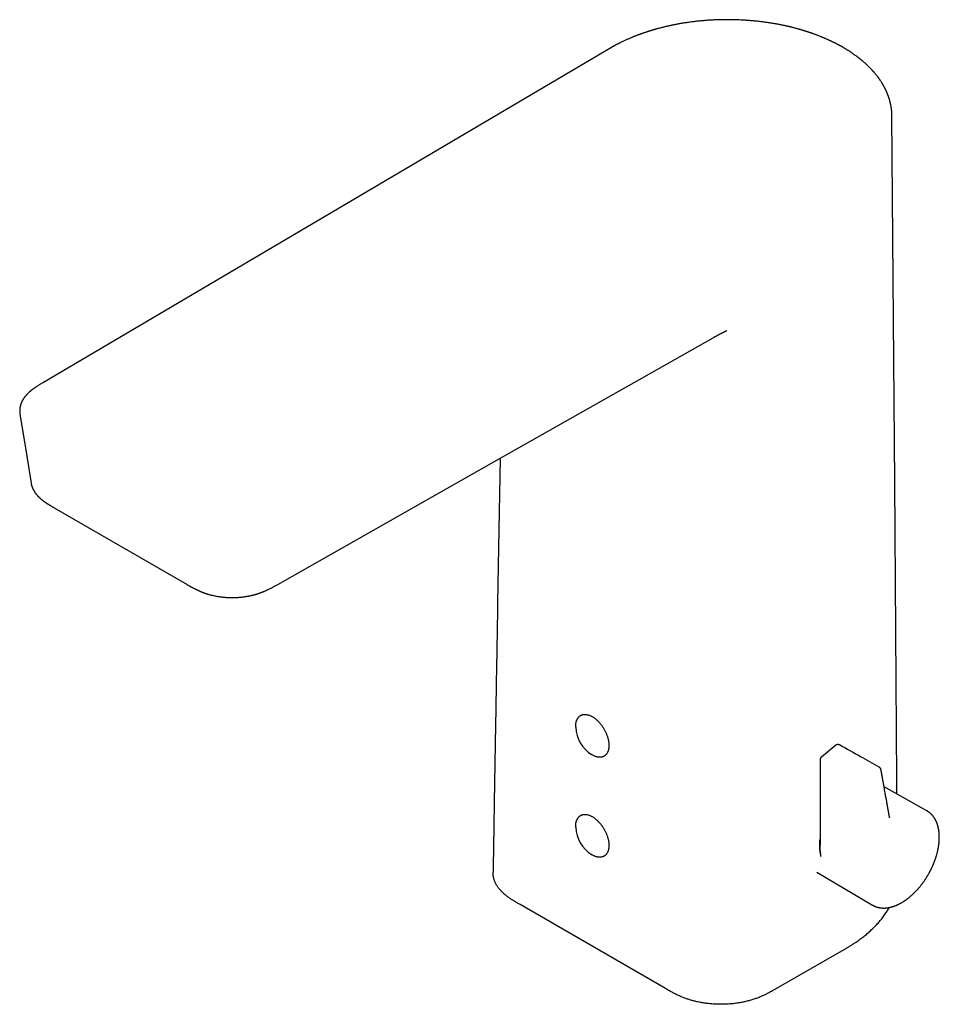
# Model space of a CAD drawing. Units: millimetres. Extents: x 8 to 574, y 12 to 406.
# Drawn here: x 427 to 562, y 77 to 222 of the extents above; entities that cross this region are included whole.
import ezdxf

# ---------------------------------------------------------------- set-up
doc = ezdxf.new("R2010")
doc.units = ezdxf.units.MM

msp = doc.modelspace()

# ---------------------------------------------------------------- linework, layer by layer
at = {"color": 7, "linetype": 'Continuous', "lineweight": 30}
for p, q in [((513.66, 217.59), (513.66, 217.59)), ((554.88, 207.54), (554.88, 207.54)), ((428.34, 153.55), (428.34, 153.55)), ((431.74, 149.92), (451.26, 138.65)), ((509.17, 119.44), (509.09, 119.39)), ((546.61, 115.02), (544.51, 113.3)), ((512.54, 113.41), (512.62, 113.46)), ((544.33, 112.91), (544.32, 100.34)), ((560.01, 105.39), (553.72, 108.93)), ((509.17, 104.74), (509.09, 104.69)), ((554.56, 104.38), (554.56, 104.38)), ((512.54, 98.72), (512.62, 98.76)), ((543.84, 96.38), (552.02, 91.54)), ((521.61, 79.26), (500.22, 91.61)), ((552.02, 91.54), (552.02, 91.54)), ((537.88, 79.26), (548.18, 85.21))]:
    msp.add_line(p, q, dxfattribs=at)
at = {"color": 7, "linetype": 'Continuous', "lineweight": 30, "flags": 128}
for points in [[(513.66, 217.59), (472.55, 193.35), (430.14, 168.36)], [(555.61, 107.87), (555.6, 109.96), (555.28, 153.65), (554.88, 207.54)], [(464.62, 138.68), (496.37, 156.66), (528.62, 174.93)], [(426.69, 163.7), (427.49, 158.76), (428.33, 153.54)], [(497.27, 157.17), (497.04, 144.08), (496.91, 135.93), (496.9, 135.48), (496.89, 135.03), (496.88, 134.58), (496.88, 134.14), (496.87, 133.69), (496.86, 133.24), (496.85, 132.79), (496.84, 132.34), (496.84, 131.93), (496.83, 131.52), (496.82, 131.1), (496.82, 130.67), (496.81, 130.47), (496.81, 130.28), (496.81, 130.08), (496.8, 129.88), (496.8, 129.68), (496.8, 129.48), (496.79, 129.28), (496.79, 129.08), (496.79, 128.88), (496.78, 128.7), (496.78, 128.52), (496.78, 128.34), (496.77, 128.18), (496.77, 128.03), (496.77, 127.89), (496.77, 127.75), (496.76, 127.62), (496.76, 127.5), (496.76, 127.38), (496.76, 127.25), (496.76, 127.12), (496.75, 126.98), (496.75, 126.84), (496.75, 126.69), (496.75, 126.53), (496.74, 126.37), (496.74, 126.2), (496.74, 126.02), (496.73, 125.84), (496.73, 125.64), (496.73, 125.45), (496.72, 125.25), (496.72, 124.85), (496.71, 124.47), (496.7, 124.02), (496.7, 123.57), (496.69, 123.14), (496.68, 122.77), (496.68, 122.41), (496.67, 122.06), (496.66, 121.71), (496.66, 121.35), (496.65, 121), (496.65, 120.65), (496.64, 120.3), (496.6, 118.08), (496.41, 106.64), (496.4, 105.92), (496.39, 105.21), (496.37, 104.49), (496.36, 103.77), (496.35, 103.06), (496.34, 102.36), (496.33, 101.67), (496.32, 101.54), (496.32, 101.41), (496.32, 101.27), (496.32, 101.14), (496.32, 101.01), (496.31, 100.87), (496.31, 100.72), (496.31, 100.57), (496.31, 100.41), (496.3, 100.21), (496.3, 100), (496.3, 99.78), (496.29, 99.55), (496.29, 99.31), (496.28, 99.06), (496.28, 98.8), (496.27, 98.54), (496.27, 98.26), (496.26, 97.97), (496.26, 97.67), (496.25, 97.36), (496.25, 97.06), (496.24, 96.75), (496.24, 96.43), (496.24, 96.36)], [(508.39, 117.82), (508.39, 117.9), (508.4, 117.99), (508.4, 118.07), (508.41, 118.15), (508.42, 118.23), (508.43, 118.3), (508.45, 118.38), (508.46, 118.45), (508.48, 118.52), (508.5, 118.59), (508.53, 118.66), (508.55, 118.72), (508.58, 118.79), (508.61, 118.85), (508.64, 118.91), (508.67, 118.96), (508.7, 119.02), (508.74, 119.07), (508.78, 119.12), (508.82, 119.17), (508.86, 119.21), (508.91, 119.25), (508.95, 119.29), (509, 119.33), (509.05, 119.36), (509.1, 119.4), (509.15, 119.42), (509.21, 119.45), (509.26, 119.47), (509.32, 119.5), (509.38, 119.51), (509.44, 119.53), (509.5, 119.54), (509.56, 119.55), (509.62, 119.56), (509.69, 119.56), (509.75, 119.56), (509.82, 119.56), (509.89, 119.55), (509.95, 119.55), (510.02, 119.54), (510.09, 119.52), (510.16, 119.51), (510.23, 119.49), (510.3, 119.47), (510.38, 119.44), (510.45, 119.42), (510.52, 119.39), (510.59, 119.35), (510.67, 119.32), (510.74, 119.28), (510.81, 119.24), (510.89, 119.2), (510.96, 119.15), (511.03, 119.1), (511.11, 119.05), (511.18, 119), (511.25, 118.94), (511.32, 118.89), (511.4, 118.83), (511.47, 118.77), (511.54, 118.7), (511.61, 118.64), (511.68, 118.57), (511.74, 118.5), (511.81, 118.43), (511.88, 118.35), (511.94, 118.28), (512.01, 118.2), (512.07, 118.12), (512.14, 118.04), (512.2, 117.96), (512.26, 117.88), (512.32, 117.79), (512.37, 117.71), (512.43, 117.62), (512.48, 117.53), (512.54, 117.44), (512.59, 117.35), (512.64, 117.26), (512.69, 117.17), (512.73, 117.08), (512.78, 116.98), (512.82, 116.89), (512.86, 116.8), (512.9, 116.7), (512.94, 116.61), (512.98, 116.51), (513.01, 116.42), (513.04, 116.33), (513.07, 116.23), (513.1, 116.14), (513.13, 116.04), (513.15, 115.95), (513.17, 115.86), (513.19, 115.76), (513.21, 115.67), (513.22, 115.58), (513.24, 115.49), (513.25, 115.4), (513.26, 115.31), (513.26, 115.22), (513.27, 115.13), (513.27, 115.05), (513.27, 114.96), (513.27, 114.88), (513.26, 114.8), (513.26, 114.72), (513.25, 114.64), (513.24, 114.56), (513.22, 114.48), (513.21, 114.41), (513.19, 114.34), (513.17, 114.27), (513.15, 114.2), (513.13, 114.13), (513.1, 114.07), (513.07, 114.01), (513.04, 113.95), (513.01, 113.89), (512.98, 113.83), (512.94, 113.78), (512.9, 113.73), (512.86, 113.68), (512.82, 113.64), (512.78, 113.59), (512.73, 113.55), (512.69, 113.51), (512.64, 113.48), (512.59, 113.44), (512.54, 113.41), (512.48, 113.39), (512.43, 113.36), (512.37, 113.34), (512.32, 113.32), (512.26, 113.3), (512.2, 113.29), (512.14, 113.28), (512.07, 113.27), (512.01, 113.27), (511.94, 113.26), (511.88, 113.26), (511.81, 113.27), (511.74, 113.27), (511.68, 113.28), (511.61, 113.29), (511.54, 113.31), (511.47, 113.33), (511.4, 113.35), (511.32, 113.37), (511.25, 113.4), (511.18, 113.42), (511.11, 113.46), (511.03, 113.49), (510.96, 113.53), (510.89, 113.57), (510.81, 113.61), (510.74, 113.65), (510.71, 113.67)], [(508.4, 117.68), (508.39, 117.74), (508.39, 117.82)], [(508.39, 103.12), (508.39, 103.21), (508.4, 103.29), (508.4, 103.37), (508.41, 103.45), (508.42, 103.53), (508.43, 103.61), (508.45, 103.68), (508.46, 103.75), (508.48, 103.82), (508.5, 103.89), (508.53, 103.96), (508.55, 104.03), (508.58, 104.09), (508.61, 104.15), (508.64, 104.21), (508.67, 104.27), (508.7, 104.32), (508.74, 104.37), (508.78, 104.42), (508.82, 104.47), (508.86, 104.51), (508.91, 104.56), (508.95, 104.6), (509, 104.63), (509.05, 104.67), (509.1, 104.7), (509.15, 104.73), (509.21, 104.75), (509.26, 104.78), (509.32, 104.8), (509.38, 104.82), (509.44, 104.83), (509.5, 104.84), (509.56, 104.85), (509.62, 104.86), (509.69, 104.86), (509.75, 104.86), (509.82, 104.86), (509.89, 104.86), (509.95, 104.85), (510.02, 104.84), (510.09, 104.83), (510.16, 104.81), (510.23, 104.79), (510.3, 104.77), (510.38, 104.74), (510.45, 104.72), (510.52, 104.69), (510.59, 104.66), (510.67, 104.62), (510.74, 104.58), (510.81, 104.54), (510.89, 104.5), (510.96, 104.45), (511.03, 104.41), (511.11, 104.35), (511.18, 104.3), (511.25, 104.25), (511.32, 104.19), (511.4, 104.13), (511.47, 104.07), (511.54, 104), (511.61, 103.94), (511.68, 103.87), (511.74, 103.8), (511.81, 103.73), (511.88, 103.65), (511.94, 103.58), (512.01, 103.5), (512.07, 103.42), (512.14, 103.34), (512.2, 103.26), (512.26, 103.18), (512.32, 103.09), (512.37, 103.01), (512.43, 102.92), (512.48, 102.83), (512.54, 102.74), (512.59, 102.65), (512.64, 102.56), (512.69, 102.47), (512.73, 102.38), (512.78, 102.29), (512.82, 102.19), (512.86, 102.1), (512.9, 102.01), (512.94, 101.91), (512.98, 101.82), (513.01, 101.72), (513.04, 101.63), (513.07, 101.53), (513.1, 101.44), (513.13, 101.34), (513.15, 101.25), (513.17, 101.16), (513.19, 101.06), (513.21, 100.97), (513.22, 100.88), (513.24, 100.79), (513.25, 100.7), (513.26, 100.61), (513.26, 100.52), (513.27, 100.44), (513.27, 100.35), (513.27, 100.26), (513.27, 100.18), (513.26, 100.1), (513.26, 100.02), (513.25, 99.94), (513.24, 99.86), (513.22, 99.79), (513.21, 99.71), (513.19, 99.64), (513.17, 99.57), (513.15, 99.5), (513.13, 99.44), (513.1, 99.37), (513.07, 99.31), (513.04, 99.25), (513.01, 99.19), (512.98, 99.14), (512.94, 99.08), (512.9, 99.03), (512.86, 98.98), (512.82, 98.94), (512.78, 98.89), (512.73, 98.85), (512.69, 98.82), (512.64, 98.78), (512.59, 98.75), (512.54, 98.72), (512.48, 98.69), (512.43, 98.66), (512.37, 98.64), (512.32, 98.62), (512.26, 98.61), (512.2, 98.59), (512.14, 98.58), (512.07, 98.57), (512.01, 98.57), (511.94, 98.57), (511.88, 98.57), (511.81, 98.57), (511.74, 98.58), (511.68, 98.59), (511.61, 98.6), (511.54, 98.61), (511.47, 98.63), (511.4, 98.65), (511.32, 98.67), (511.25, 98.7), (511.18, 98.73), (511.11, 98.76), (511.03, 98.79), (510.96, 98.83), (510.89, 98.87), (510.81, 98.91), (510.74, 98.95), (510.71, 98.97)], [(508.4, 102.98), (508.39, 103.04), (508.39, 103.12)]]:
    msp.add_lwpolyline(points, dxfattribs=at)
at = {"color": 7, "linetype": 'Continuous', "lineweight": 30}
for centre in [(513.39, 117.89), (513.39, 103.19)]:
    msp.add_arc(centre, 5, 182.461, 237.5336, dxfattribs=at)
for points, knots in [([(547.69, 217.59), (547.67, 217.6), (547.64, 217.61), (547.61, 217.64), (547.57, 217.66), (547.54, 217.67), (547.51, 217.69), (547.47, 217.71), (547.44, 217.73), (547.39, 217.76), (547.33, 217.79), (547.26, 217.83), (547.18, 217.87), (547.09, 217.92), (546.99, 217.98), (546.88, 218.03), (546.77, 218.09), (546.67, 218.14), (546.57, 218.2), (546.46, 218.25), (546.36, 218.3), (546.25, 218.35), (546.15, 218.4), (546.06, 218.45), (545.96, 218.5), (545.84, 218.55), (545.71, 218.61), (545.57, 218.67), (545.43, 218.74), (545.28, 218.81), (545.11, 218.88), (544.96, 218.95), (544.8, 219.01), (544.66, 219.07), (544.51, 219.13), (544.33, 219.2), (544.14, 219.28), (543.93, 219.36), (543.73, 219.44), (543.53, 219.51), (543.36, 219.57), (543.23, 219.62), (543.14, 219.65), (543.04, 219.68), (542.95, 219.72), (542.86, 219.75), (542.77, 219.78), (542.69, 219.8), (542.63, 219.82), (542.57, 219.84), (542.53, 219.86), (542.49, 219.87), (542.46, 219.88), (542.44, 219.89), (542.42, 219.89), (542.39, 219.9), (542.37, 219.91), (542.33, 219.92), (542.29, 219.93), (542.25, 219.95), (542.2, 219.96), (542.14, 219.98), (542.07, 220), (541.99, 220.03), (541.89, 220.06), (541.79, 220.09), (541.67, 220.12), (541.55, 220.16), (541.42, 220.2), (541.3, 220.23), (541.16, 220.27), (541.01, 220.31), (540.85, 220.36), (540.69, 220.4), (540.51, 220.45), (540.33, 220.5), (540.15, 220.54), (540, 220.58), (539.86, 220.61), (539.75, 220.64), (539.63, 220.67), (539.51, 220.69), (539.38, 220.72), (539.25, 220.75), (539.09, 220.79), (538.93, 220.82), (538.75, 220.86), (538.55, 220.9), (538.34, 220.94), (538.1, 220.99), (537.85, 221.03), (537.59, 221.08), (537.31, 221.13), (537.03, 221.17), (536.75, 221.21), (536.46, 221.26), (536.19, 221.29), (535.92, 221.33), (535.65, 221.36), (535.38, 221.4), (535.1, 221.43), (534.81, 221.46), (534.54, 221.48), (534.27, 221.51), (534.01, 221.53), (533.76, 221.55), (533.52, 221.57), (533.29, 221.58), (533, 221.6), (532.65, 221.62), (532.25, 221.63), (531.88, 221.65), (531.52, 221.65), (531.18, 221.66), (530.9, 221.66), (530.67, 221.66), (530.49, 221.66), (530.3, 221.66), (530.11, 221.66), (529.9, 221.66), (529.69, 221.65), (529.46, 221.65), (529.22, 221.64), (528.96, 221.63), (528.69, 221.62), (528.42, 221.6), (528.13, 221.59), (527.83, 221.57), (527.53, 221.55), (527.22, 221.52), (526.91, 221.49), (526.61, 221.47), (526.32, 221.44), (526.04, 221.41), (525.76, 221.37), (525.47, 221.34), (525.16, 221.3), (524.83, 221.25), (524.52, 221.2), (524.22, 221.16), (523.93, 221.11), (523.65, 221.06), (523.43, 221.02), (523.25, 220.99), (523.12, 220.96), (522.98, 220.93), (522.83, 220.91), (522.68, 220.88), (522.52, 220.84), (522.34, 220.8), (522.14, 220.76), (521.94, 220.71), (521.72, 220.67), (521.51, 220.61), (521.29, 220.56), (521.06, 220.5), (520.82, 220.44), (520.58, 220.38), (520.38, 220.33), (520.23, 220.28), (520.12, 220.25), (520.02, 220.22), (519.92, 220.19), (519.83, 220.17), (519.74, 220.14), (519.66, 220.12), (519.58, 220.1), (519.51, 220.07), (519.44, 220.05), (519.39, 220.04), (519.35, 220.02), (519.32, 220.02), (519.3, 220.01), (519.29, 220.01), (519.28, 220), (519.27, 220), (519.26, 220), (519.24, 219.99), (519.21, 219.98), (519.17, 219.97), (519.14, 219.96), (519.1, 219.94), (519.05, 219.93), (518.99, 219.91), (518.9, 219.88), (518.79, 219.84), (518.66, 219.8), (518.51, 219.75), (518.37, 219.71), (518.23, 219.66), (518.08, 219.6), (517.94, 219.55), (517.8, 219.5), (517.65, 219.45), (517.51, 219.39), (517.36, 219.34), (517.22, 219.28), (517.07, 219.23), (516.93, 219.17), (516.78, 219.11), (516.62, 219.04), (516.46, 218.97), (516.28, 218.9), (516.1, 218.82), (515.92, 218.74), (515.73, 218.65), (515.52, 218.56), (515.3, 218.45), (515.07, 218.34), (514.88, 218.25), (514.73, 218.17), (514.63, 218.12), (514.53, 218.07), (514.44, 218.02), (514.37, 217.98), (514.31, 217.95), (514.25, 217.92), (514.21, 217.9), (514.16, 217.87), (514.12, 217.85), (514.08, 217.83), (514.05, 217.81), (514.01, 217.79), (513.97, 217.76), (513.92, 217.74), (513.86, 217.7), (513.8, 217.67), (513.73, 217.63), (513.69, 217.6), (513.66, 217.59)], [0, 0, 0, 0, 0.001616, 0.003048, 0.004298, 0.005407, 0.006576, 0.00783, 0.009169, 0.010593, 0.013003, 0.015623, 0.018453, 0.021493, 0.025386, 0.029392, 0.033248, 0.036952, 0.040505, 0.043907, 0.047789, 0.051453, 0.0549, 0.058128, 0.061172, 0.06533, 0.069782, 0.074528, 0.079332, 0.084403, 0.089743, 0.095349, 0.099942, 0.1047, 0.109623, 0.114565, 0.121452, 0.128137, 0.13462, 0.140901, 0.14698, 0.149998, 0.152963, 0.155875, 0.158736, 0.161544, 0.1643, 0.166866, 0.168646, 0.170218, 0.17158, 0.172734, 0.17368, 0.174417, 0.174952, 0.175569, 0.176409, 0.177452, 0.178627, 0.179931, 0.181364, 0.182926, 0.185282, 0.187882, 0.190725, 0.193811, 0.197203, 0.200847, 0.204704, 0.208517, 0.212235, 0.21696, 0.221523, 0.225924, 0.231564, 0.236913, 0.241972, 0.246739, 0.250211, 0.25351, 0.256774, 0.260183, 0.263736, 0.267435, 0.271981, 0.276729, 0.281678, 0.286829, 0.293224, 0.299905, 0.306873, 0.314126, 0.321666, 0.329492, 0.337429, 0.345177, 0.35273, 0.360088, 0.367251, 0.374219, 0.382181, 0.389872, 0.397291, 0.40444, 0.41144, 0.418158, 0.424595, 0.43075, 0.436626, 0.447806, 0.45872, 0.46824, 0.477549, 0.486646, 0.495532, 0.500106, 0.504871, 0.509846, 0.51503, 0.520424, 0.526027, 0.53184, 0.538476, 0.545365, 0.552508, 0.559904, 0.567553, 0.575456, 0.583612, 0.591992, 0.600278, 0.608381, 0.616163, 0.623769, 0.6312, 0.638455, 0.647616, 0.656481, 0.66505, 0.673324, 0.681303, 0.688985, 0.696373, 0.70005, 0.703756, 0.707626, 0.711662, 0.715863, 0.72023, 0.72559, 0.731179, 0.736999, 0.743048, 0.749189, 0.755551, 0.762133, 0.768935, 0.775958, 0.783202, 0.786374, 0.789582, 0.792668, 0.795555, 0.798243, 0.800732, 0.803021, 0.805563, 0.807803, 0.809742, 0.81138, 0.812717, 0.813336, 0.813859, 0.814288, 0.814621, 0.81486, 0.815168, 0.815688, 0.816562, 0.81768, 0.818856, 0.82007, 0.821321, 0.822609, 0.825792, 0.829182, 0.833371, 0.837738, 0.842133, 0.846555, 0.851002, 0.855475, 0.859975, 0.864491, 0.869033, 0.873601, 0.878195, 0.882815, 0.887467, 0.892276, 0.897294, 0.902773, 0.908482, 0.914419, 0.920585, 0.92698, 0.933604, 0.941294, 0.949272, 0.957537, 0.961389, 0.965009, 0.968399, 0.971558, 0.974485, 0.976435, 0.978266, 0.97998, 0.981576, 0.983054, 0.984414, 0.985753, 0.987053, 0.988599, 0.990389, 0.992424, 0.994704, 0.99723, 1, 1, 1, 1]), ([(554.88, 207.54), (554.88, 207.55), (554.88, 207.58), (554.88, 207.62), (554.87, 207.67), (554.87, 207.72), (554.87, 207.77), (554.87, 207.89), (554.86, 208.02), (554.85, 208.14), (554.85, 208.18), (554.84, 208.22), (554.84, 208.27), (554.84, 208.31), (554.83, 208.35), (554.83, 208.39), (554.82, 208.42), (554.82, 208.44), (554.82, 208.46), (554.82, 208.48), (554.81, 208.51), (554.81, 208.53), (554.81, 208.57), (554.8, 208.6), (554.79, 208.69), (554.77, 208.8), (554.75, 208.93), (554.73, 209.05), (554.71, 209.14), (554.7, 209.21), (554.69, 209.25), (554.68, 209.3), (554.67, 209.34), (554.66, 209.38), (554.66, 209.41), (554.65, 209.44), (554.64, 209.46), (554.64, 209.47), (554.64, 209.48), (554.64, 209.49), (554.63, 209.5), (554.63, 209.52), (554.63, 209.53), (554.62, 209.55), (554.62, 209.58), (554.61, 209.61), (554.6, 209.63), (554.59, 209.66), (554.59, 209.7), (554.57, 209.74), (554.56, 209.8), (554.54, 209.86), (554.52, 209.92), (554.5, 209.98), (554.48, 210.05), (554.46, 210.11), (554.44, 210.17), (554.43, 210.23), (554.41, 210.27), (554.4, 210.32), (554.38, 210.35), (554.37, 210.39), (554.36, 210.41), (554.36, 210.43), (554.35, 210.44), (554.35, 210.46), (554.34, 210.48), (554.33, 210.51), (554.32, 210.53), (554.3, 210.57), (554.29, 210.62), (554.26, 210.68), (554.24, 210.73), (554.23, 210.77), (554.21, 210.81), (554.2, 210.84), (554.19, 210.87), (554.17, 210.9), (554.16, 210.93), (554.15, 210.95), (554.15, 210.96), (554.14, 210.98), (554.13, 210.99), (554.12, 211.02), (554.11, 211.05), (554.1, 211.08), (554.08, 211.12), (554.06, 211.17), (554.04, 211.21), (554.02, 211.25), (554, 211.29), (553.99, 211.32), (553.97, 211.36), (553.95, 211.4), (553.93, 211.43), (553.91, 211.47), (553.9, 211.5), (553.88, 211.53), (553.87, 211.55), (553.86, 211.57), (553.86, 211.58), (553.86, 211.59), (553.85, 211.6), (553.84, 211.61), (553.83, 211.63), (553.82, 211.66), (553.81, 211.68), (553.79, 211.72), (553.76, 211.77), (553.72, 211.83), (553.69, 211.89), (553.67, 211.94), (553.64, 211.98), (553.62, 212.01), (553.61, 212.04), (553.6, 212.06), (553.58, 212.08), (553.58, 212.1), (553.57, 212.11), (553.56, 212.13), (553.54, 212.15), (553.53, 212.18), (553.51, 212.21), (553.48, 212.25), (553.46, 212.29), (553.43, 212.33), (553.41, 212.37), (553.36, 212.44), (553.3, 212.54), (553.24, 212.64), (553.2, 212.7), (553.18, 212.72), (553.17, 212.74), (553.16, 212.76), (553.15, 212.78), (553.14, 212.79), (553.13, 212.79), (553.13, 212.8), (553.12, 212.81), (553.11, 212.83), (553.09, 212.86), (553.06, 212.89), (553.04, 212.93), (553.01, 212.97), (552.98, 213.01), (552.95, 213.06), (552.91, 213.1), (552.88, 213.15), (552.85, 213.19), (552.82, 213.23), (552.76, 213.3), (552.69, 213.4), (552.59, 213.52), (552.5, 213.63), (552.42, 213.73), (552.33, 213.84), (552.26, 213.92), (552.21, 213.98), (552.17, 214.02), (552.14, 214.06), (552.11, 214.09), (552.09, 214.11), (552.07, 214.13), (552.06, 214.14), (552.06, 214.15), (552.05, 214.16), (552.04, 214.17), (552.02, 214.19), (552.01, 214.21), (551.98, 214.23), (551.96, 214.26), (551.93, 214.29), (551.89, 214.33), (551.83, 214.4), (551.71, 214.52), (551.54, 214.69), (551.35, 214.88), (551.15, 215.07), (551, 215.2), (550.9, 215.3), (550.84, 215.34), (550.79, 215.39), (550.74, 215.44), (550.69, 215.48), (550.63, 215.53), (550.59, 215.56), (550.55, 215.6), (550.52, 215.63), (550.49, 215.65), (550.46, 215.67), (550.44, 215.69), (550.42, 215.71), (550.39, 215.73), (550.34, 215.77), (550.3, 215.81), (550.24, 215.85), (550.18, 215.9), (550.11, 215.95), (550.04, 216.01), (549.96, 216.07), (549.88, 216.14), (549.79, 216.2), (549.66, 216.3), (549.5, 216.42), (549.3, 216.56), (549.11, 216.7), (548.93, 216.82), (548.77, 216.92), (548.62, 217.02), (548.48, 217.11), (548.34, 217.2), (548.21, 217.27), (548.1, 217.34), (548, 217.4), (547.9, 217.46), (547.8, 217.53), (547.72, 217.57), (547.69, 217.59)], [0, 0, 0, 0, 0.002912, 0.00629, 0.010138, 0.014461, 0.01926, 0.024361, 0.048398, 0.052398, 0.056397, 0.060394, 0.064389, 0.068184, 0.071566, 0.075023, 0.077906, 0.080216, 0.081955, 0.083481, 0.085482, 0.087957, 0.090905, 0.0942, 0.097528, 0.113466, 0.123174, 0.13331, 0.14394, 0.147847, 0.151817, 0.155849, 0.159824, 0.163339, 0.166362, 0.168615, 0.170487, 0.171978, 0.172548, 0.173121, 0.173991, 0.175185, 0.176701, 0.178662, 0.180981, 0.183403, 0.185785, 0.188126, 0.190428, 0.195695, 0.200739, 0.206455, 0.211855, 0.216941, 0.223368, 0.229209, 0.234474, 0.239261, 0.243594, 0.247411, 0.250791, 0.253735, 0.256242, 0.257386, 0.258495, 0.259991, 0.261927, 0.264306, 0.266934, 0.269627, 0.274733, 0.28007, 0.285725, 0.288676, 0.291711, 0.294828, 0.297988, 0.300783, 0.303109, 0.304874, 0.306222, 0.30738, 0.308785, 0.310448, 0.313479, 0.316995, 0.320823, 0.324959, 0.329405, 0.332483, 0.335693, 0.339036, 0.342512, 0.346072, 0.349363, 0.352867, 0.355882, 0.35841, 0.36045, 0.362002, 0.362586, 0.363327, 0.364441, 0.365928, 0.367789, 0.370016, 0.372326, 0.374569, 0.380957, 0.386728, 0.391884, 0.396423, 0.400375, 0.403892, 0.406027, 0.407973, 0.409732, 0.411302, 0.412684, 0.414141, 0.415991, 0.418915, 0.422301, 0.425843, 0.429535, 0.433377, 0.437369, 0.441485, 0.453237, 0.465621, 0.468388, 0.470818, 0.472892, 0.47461, 0.475972, 0.476963, 0.477615, 0.47826, 0.479099, 0.481082, 0.483686, 0.486912, 0.490759, 0.494573, 0.498846, 0.503268, 0.507633, 0.511942, 0.516193, 0.520388, 0.524526, 0.537162, 0.549238, 0.559586, 0.56992, 0.580337, 0.59084, 0.594782, 0.598737, 0.60243, 0.605527, 0.608025, 0.609926, 0.610999, 0.611752, 0.612672, 0.613888, 0.615398, 0.617204, 0.61976, 0.62274, 0.626146, 0.62984, 0.633555, 0.648264, 0.667531, 0.687106, 0.706875, 0.726757, 0.731773, 0.736797, 0.741828, 0.746866, 0.751909, 0.756683, 0.760981, 0.764502, 0.767624, 0.770345, 0.772667, 0.774588, 0.776253, 0.779363, 0.78305, 0.787339, 0.792237, 0.797745, 0.803862, 0.810188, 0.817056, 0.824466, 0.832344, 0.840199, 0.857319, 0.873866, 0.889841, 0.905244, 0.917156, 0.928697, 0.939838, 0.950575, 0.96091, 0.968747, 0.976335, 0.983863, 0.991746, 1, 1, 1, 1]), ([(528.62, 174.93), (528.65, 174.95), (528.71, 174.98), (528.79, 175.03), (528.86, 175.07), (528.93, 175.11), (528.98, 175.14), (529.03, 175.16), (529.07, 175.19), (529.12, 175.21), (529.2, 175.26), (529.32, 175.32), (529.45, 175.39), (529.59, 175.46), (529.68, 175.52), (529.76, 175.55), (529.8, 175.58), (529.85, 175.6), (529.89, 175.62), (529.92, 175.64), (529.96, 175.66), (529.99, 175.67), (530.02, 175.69), (530.06, 175.71), (530.1, 175.73), (530.14, 175.75), (530.19, 175.77), (530.23, 175.79), (530.26, 175.81), (530.3, 175.83), (530.33, 175.84), (530.37, 175.86), (530.39, 175.87), (530.41, 175.88), (530.43, 175.89), (530.45, 175.9), (530.47, 175.91), (530.51, 175.93), (530.54, 175.95), (530.57, 175.96), (530.59, 175.97)], [0, 0, 0, 0, 0.044776, 0.085348, 0.121711, 0.153862, 0.181796, 0.20551, 0.225, 0.240264, 0.281022, 0.349383, 0.420848, 0.478722, 0.549331, 0.571762, 0.593588, 0.615705, 0.636755, 0.655438, 0.673943, 0.689011, 0.705283, 0.724393, 0.746212, 0.76871, 0.790942, 0.811951, 0.831693, 0.850388, 0.868306, 0.885137, 0.899251, 0.907862, 0.917126, 0.927063, 0.939058, 0.955197, 0.97551, 1, 1, 1, 1]), ([(430.14, 168.36), (430.08, 168.32), (429.96, 168.25), (429.78, 168.14), (429.61, 168.04), (429.45, 167.94), (429.3, 167.85), (429.16, 167.76), (429.04, 167.68), (428.92, 167.6), (428.81, 167.52), (428.71, 167.46), (428.63, 167.39), (428.55, 167.34), (428.48, 167.28), (428.42, 167.24), (428.37, 167.2), (428.33, 167.16), (428.3, 167.14), (428.27, 167.11), (428.25, 167.1), (428.23, 167.08), (428.22, 167.08), (428.22, 167.07), (428.21, 167.06), (428.2, 167.05), (428.18, 167.04), (428.16, 167.02), (428.14, 167), (428.11, 166.98), (428.09, 166.96), (428.06, 166.93), (428.03, 166.91), (427.99, 166.87), (427.94, 166.83), (427.9, 166.78), (427.85, 166.73), (427.79, 166.67), (427.74, 166.63), (427.7, 166.58), (427.67, 166.55), (427.64, 166.52), (427.62, 166.49), (427.6, 166.46), (427.58, 166.44), (427.56, 166.42), (427.55, 166.41), (427.54, 166.39), (427.52, 166.38), (427.5, 166.34), (427.46, 166.3), (427.42, 166.25), (427.39, 166.21), (427.35, 166.16), (427.31, 166.1), (427.26, 166.03), (427.2, 165.95), (427.15, 165.86), (427.09, 165.77), (427.04, 165.68), (427, 165.59), (426.96, 165.52), (426.93, 165.45), (426.91, 165.39), (426.89, 165.35), (426.87, 165.31), (426.86, 165.29), (426.85, 165.27), (426.85, 165.25), (426.84, 165.23), (426.83, 165.21), (426.82, 165.18), (426.81, 165.15), (426.8, 165.12), (426.79, 165.08), (426.78, 165.05), (426.77, 165.02), (426.76, 164.99), (426.76, 164.97), (426.75, 164.95), (426.74, 164.92), (426.74, 164.89), (426.73, 164.86), (426.72, 164.82), (426.71, 164.79), (426.71, 164.75), (426.7, 164.72), (426.69, 164.68), (426.69, 164.65), (426.68, 164.61), (426.68, 164.58), (426.67, 164.55), (426.67, 164.52), (426.67, 164.49), (426.66, 164.45), (426.66, 164.42), (426.66, 164.38), (426.65, 164.34), (426.65, 164.29), (426.65, 164.24), (426.65, 164.19), (426.65, 164.15), (426.65, 164.1), (426.65, 164.06), (426.65, 164.01), (426.66, 163.97), (426.66, 163.94), (426.66, 163.92), (426.66, 163.9), (426.67, 163.87), (426.67, 163.84), (426.67, 163.8), (426.68, 163.75), (426.69, 163.72), (426.69, 163.7)], [0, 0, 0, 0, 0.030736, 0.060248, 0.088487, 0.115413, 0.14099, 0.164773, 0.187206, 0.208273, 0.227959, 0.244648, 0.26018, 0.274548, 0.287749, 0.299777, 0.30881, 0.316749, 0.323584, 0.328712, 0.332974, 0.336367, 0.33796, 0.339252, 0.340504, 0.342667, 0.345901, 0.350174, 0.355373, 0.360643, 0.365808, 0.370867, 0.37582, 0.385799, 0.395458, 0.405803, 0.417033, 0.429152, 0.44216, 0.449834, 0.45762, 0.464708, 0.470994, 0.476476, 0.481153, 0.484825, 0.487781, 0.490483, 0.494245, 0.499148, 0.509864, 0.52036, 0.530373, 0.539673, 0.548273, 0.565366, 0.583961, 0.601372, 0.618195, 0.636341, 0.653292, 0.670195, 0.680266, 0.69082, 0.701896, 0.706874, 0.711322, 0.715242, 0.718632, 0.721791, 0.725805, 0.730773, 0.736579, 0.74272, 0.74914, 0.755548, 0.76119, 0.76594, 0.7698, 0.773883, 0.778648, 0.784171, 0.790454, 0.796966, 0.803086, 0.809794, 0.816058, 0.822657, 0.829753, 0.836166, 0.841726, 0.846475, 0.851804, 0.858191, 0.864989, 0.871171, 0.876735, 0.885337, 0.894705, 0.903562, 0.911531, 0.919235, 0.926988, 0.935097, 0.943611, 0.95291, 0.956627, 0.960469, 0.964482, 0.969366, 0.975361, 0.982465, 0.990678, 1, 1, 1, 1]), ([(426.69, 163.7), (426.69, 163.7), (426.69, 163.7), (426.69, 163.7), (426.69, 163.7)], [0, 0, 0, 0, 0.721206, 1, 1, 1, 1]), ([(428.33, 153.55), (428.33, 153.54), (428.34, 153.52), (428.34, 153.48), (428.35, 153.44), (428.36, 153.39), (428.37, 153.35), (428.38, 153.31), (428.39, 153.28), (428.4, 153.25), (428.4, 153.22), (428.41, 153.19), (428.42, 153.16), (428.44, 153.12), (428.45, 153.07), (428.47, 153.02), (428.49, 152.96), (428.52, 152.89), (428.55, 152.81), (428.59, 152.73), (428.62, 152.65), (428.65, 152.59), (428.68, 152.55), (428.69, 152.53), (428.7, 152.51), (428.71, 152.49), (428.71, 152.48), (428.72, 152.47), (428.73, 152.45), (428.74, 152.43), (428.76, 152.4), (428.77, 152.38), (428.79, 152.35), (428.81, 152.31), (428.85, 152.26), (428.88, 152.2), (428.92, 152.15), (428.95, 152.1), (428.98, 152.07), (429, 152.04), (429.01, 152.03), (429.02, 152.01), (429.04, 151.99), (429.05, 151.97), (429.07, 151.94), (429.1, 151.9), (429.15, 151.85), (429.2, 151.79), (429.25, 151.74), (429.29, 151.69), (429.31, 151.66), (429.34, 151.64), (429.36, 151.62), (429.37, 151.6), (429.39, 151.59), (429.4, 151.58), (429.41, 151.57), (429.42, 151.55), (429.44, 151.54), (429.46, 151.52), (429.5, 151.47), (429.57, 151.41), (429.65, 151.34), (429.72, 151.27), (429.78, 151.22), (429.83, 151.18), (429.87, 151.15), (429.91, 151.12), (429.94, 151.09), (429.98, 151.07), (430, 151.04), (430.03, 151.02), (430.06, 151), (430.09, 150.97), (430.13, 150.94), (430.18, 150.91), (430.24, 150.87), (430.3, 150.82), (430.37, 150.77), (430.44, 150.72), (430.52, 150.67), (430.61, 150.61), (430.71, 150.54), (430.81, 150.48), (430.93, 150.41), (431.05, 150.33), (431.17, 150.25), (431.31, 150.17), (431.45, 150.09), (431.59, 150), (431.69, 149.95), (431.74, 149.92)], [0, 0, 0, 0, 0.00705, 0.014976, 0.023798, 0.033528, 0.043903, 0.053158, 0.061231, 0.068125, 0.07384, 0.081054, 0.089229, 0.098435, 0.108501, 0.11882, 0.134546, 0.151196, 0.169292, 0.188338, 0.206999, 0.225199, 0.231148, 0.236346, 0.240759, 0.244387, 0.247231, 0.250023, 0.253756, 0.258955, 0.265298, 0.2725, 0.279585, 0.28647, 0.301117, 0.314872, 0.328601, 0.342502, 0.349071, 0.354718, 0.359444, 0.363591, 0.368382, 0.373925, 0.380221, 0.387264, 0.403109, 0.419822, 0.437401, 0.445659, 0.453593, 0.460387, 0.466031, 0.470526, 0.473873, 0.475951, 0.478798, 0.482575, 0.487281, 0.492915, 0.49937, 0.522315, 0.544276, 0.565257, 0.577357, 0.588614, 0.598828, 0.607998, 0.616126, 0.623094, 0.629382, 0.635347, 0.641506, 0.649873, 0.65958, 0.670627, 0.68304, 0.696901, 0.711926, 0.728345, 0.746151, 0.765337, 0.786279, 0.808626, 0.832362, 0.857464, 0.883905, 0.911145, 0.939606, 0.969243, 1, 1, 1, 1]), ([(451.26, 138.65), (451.29, 138.63), (451.34, 138.6), (451.41, 138.56), (451.47, 138.53), (451.53, 138.5), (451.58, 138.47), (451.61, 138.45), (451.64, 138.43), (451.66, 138.42), (451.67, 138.42), (451.68, 138.41), (451.69, 138.4), (451.71, 138.39), (451.74, 138.38), (451.78, 138.36), (451.83, 138.33), (451.88, 138.3), (451.94, 138.26), (452.01, 138.23), (452.08, 138.19), (452.18, 138.14), (452.29, 138.08), (452.39, 138.03), (452.48, 137.98), (452.57, 137.94), (452.66, 137.9), (452.75, 137.85), (452.85, 137.8), (452.96, 137.76), (453.06, 137.71), (453.17, 137.66), (453.28, 137.62), (453.38, 137.57), (453.49, 137.53), (453.58, 137.5), (453.65, 137.47), (453.7, 137.45), (453.72, 137.44), (453.74, 137.43), (453.75, 137.43), (453.76, 137.43), (453.78, 137.42), (453.81, 137.41), (453.85, 137.4), (453.89, 137.38), (453.95, 137.36), (454.02, 137.34), (454.09, 137.31), (454.18, 137.28), (454.27, 137.26), (454.41, 137.21), (454.59, 137.16), (454.82, 137.1), (455.07, 137.04), (455.34, 136.99), (455.6, 136.94), (455.85, 136.89), (456.11, 136.85), (456.36, 136.82), (456.61, 136.79), (456.85, 136.77), (457.1, 136.76), (457.33, 136.74), (457.53, 136.74), (457.72, 136.73), (457.91, 136.73), (458.1, 136.74), (458.29, 136.74), (458.49, 136.75), (458.69, 136.76), (458.9, 136.77), (459.1, 136.79), (459.3, 136.81), (459.48, 136.83), (459.67, 136.86), (459.87, 136.89), (460.07, 136.92), (460.25, 136.95), (460.41, 136.99), (460.55, 137.01), (460.67, 137.04), (460.79, 137.07), (460.89, 137.09), (460.98, 137.12), (461.06, 137.14), (461.13, 137.15), (461.19, 137.17), (461.24, 137.18), (461.28, 137.19), (461.3, 137.2), (461.33, 137.21), (461.36, 137.22), (461.4, 137.23), (461.45, 137.24), (461.5, 137.26), (461.57, 137.28), (461.64, 137.3), (461.72, 137.33), (461.8, 137.36), (461.89, 137.39), (462, 137.42), (462.11, 137.46), (462.24, 137.51), (462.37, 137.56), (462.51, 137.62), (462.65, 137.68), (462.8, 137.74), (462.96, 137.81), (463.12, 137.89), (463.28, 137.97), (463.46, 138.05), (463.64, 138.14), (463.82, 138.24), (464.02, 138.34), (464.21, 138.45), (464.41, 138.56), (464.55, 138.64), (464.62, 138.68)], [0, 0, 0, 0, 0.007323, 0.013879, 0.019662, 0.024669, 0.028894, 0.032335, 0.034401, 0.036023, 0.037202, 0.037937, 0.03905, 0.040544, 0.043288, 0.04679, 0.051051, 0.056072, 0.061725, 0.067352, 0.072864, 0.082667, 0.092077, 0.10109, 0.1088, 0.116191, 0.123592, 0.131532, 0.14002, 0.149058, 0.157244, 0.165836, 0.174831, 0.183541, 0.191511, 0.198741, 0.205226, 0.208019, 0.210019, 0.211224, 0.211881, 0.212738, 0.213845, 0.216092, 0.21896, 0.222451, 0.226795, 0.231834, 0.237569, 0.244005, 0.250919, 0.257814, 0.273911, 0.289792, 0.308419, 0.326746, 0.344773, 0.362047, 0.37905, 0.39584, 0.412429, 0.428818, 0.445008, 0.461002, 0.473404, 0.485688, 0.497854, 0.510141, 0.522829, 0.535685, 0.548932, 0.562574, 0.576613, 0.588838, 0.60135, 0.614152, 0.627243, 0.640625, 0.65426, 0.664492, 0.674001, 0.682785, 0.690843, 0.698175, 0.704779, 0.710403, 0.715363, 0.719659, 0.723288, 0.725586, 0.727347, 0.729041, 0.731314, 0.734227, 0.737744, 0.741866, 0.746591, 0.751921, 0.757726, 0.764052, 0.770894, 0.77825, 0.787263, 0.79694, 0.807277, 0.818275, 0.829932, 0.842022, 0.854747, 0.868107, 0.8821, 0.897029, 0.912612, 0.928842, 0.945711, 0.963205, 0.981309, 1, 1, 1, 1]), ([(547.16, 115.07), (547.16, 115.08), (547.14, 115.08), (547.11, 115.1), (547.08, 115.11), (547.04, 115.12), (547, 115.13), (546.97, 115.13), (546.93, 115.13), (546.89, 115.13), (546.85, 115.13), (546.81, 115.12), (546.78, 115.11), (546.74, 115.1), (546.71, 115.08), (546.68, 115.07), (546.65, 115.05), (546.62, 115.03), (546.61, 115.02), (546.61, 115.02)], [0, 0, 0, 0, 0.026024, 0.089661, 0.153423, 0.217317, 0.281359, 0.345568, 0.409973, 0.474613, 0.539544, 0.604838, 0.670603, 0.736989, 0.796974, 0.856869, 0.91661, 0.976086, 1, 1, 1, 1]), ([(553.02, 111.81), (552.09, 112.32), (550.15, 113.41), (548.2, 114.5), (547.17, 115.07)], [0, 0, 0, 0, 0.472839, 1, 1, 1, 1]), ([(544.4, 113.16), (544.39, 113.15), (544.38, 113.14), (544.37, 113.11), (544.36, 113.09), (544.35, 113.06), (544.34, 113.04), (544.34, 113.01), (544.33, 112.97), (544.33, 112.94), (544.33, 112.92), (544.33, 112.91)], [0, 0, 0, 0, 0.146316, 0.206265, 0.306092, 0.410607, 0.523556, 0.642362, 0.765912, 0.893263, 1, 1, 1, 1]), ([(544.51, 113.3), (544.51, 113.29), (544.49, 113.28), (544.47, 113.26), (544.45, 113.24), (544.43, 113.22), (544.42, 113.2), (544.41, 113.18), (544.4, 113.17), (544.4, 113.16)], [0, 0, 0, 0, 0.115084, 0.305354, 0.487043, 0.639015, 0.757925, 0.89655, 1, 1, 1, 1]), ([(553.26, 111.46), (553.26, 111.47), (553.26, 111.49), (553.25, 111.52), (553.24, 111.55), (553.22, 111.58), (553.21, 111.62), (553.19, 111.65), (553.17, 111.68), (553.14, 111.71), (553.12, 111.73), (553.09, 111.76), (553.06, 111.78), (553.03, 111.8), (553.02, 111.8), (553.02, 111.81)], [0, 0, 0, 0, 0.0480854, 0.1299594, 0.2124574, 0.295464, 0.3788886, 0.4626601, 0.5467235, 0.6310364, 0.7155663, 0.8002895, 0.8851891, 0.9702545, 1, 1, 1, 1]), ([(554.5, 104.52), (554.49, 104.57), (554.47, 104.67), (554.45, 104.81), (554.43, 104.94), (554.41, 105.06), (554.39, 105.18), (554.37, 105.28), (554.35, 105.38), (554.34, 105.46), (554.32, 105.54), (554.31, 105.61), (554.3, 105.66), (554.29, 105.71), (554.29, 105.76), (554.28, 105.8), (554.27, 105.84), (554.26, 105.88), (554.25, 105.94), (554.24, 106.03), (554.22, 106.14), (554.2, 106.27), (554.17, 106.39), (554.15, 106.53), (554.12, 106.71), (554.08, 106.94), (554.03, 107.22), (553.98, 107.49), (553.93, 107.76), (553.85, 108.23), (553.77, 108.67), (553.7, 109.07), (553.67, 109.24), (553.63, 109.42), (553.6, 109.59), (553.57, 109.75), (553.55, 109.9), (553.52, 110.04), (553.49, 110.19), (553.47, 110.32), (553.45, 110.44), (553.43, 110.54), (553.42, 110.62), (553.41, 110.67), (553.4, 110.7), (553.4, 110.72), (553.39, 110.74), (553.39, 110.75), (553.39, 110.76), (553.39, 110.78), (553.38, 110.8), (553.38, 110.82), (553.37, 110.85), (553.37, 110.89), (553.36, 110.93), (553.35, 110.99), (553.34, 111.05), (553.33, 111.12), (553.31, 111.19), (553.3, 111.28), (553.28, 111.37), (553.27, 111.43), (553.26, 111.46)], [0, 0, 0, 0, 0.021596, 0.041925, 0.060987, 0.078781, 0.095307, 0.110305, 0.12408, 0.136632, 0.147962, 0.157045, 0.165153, 0.172287, 0.178446, 0.18412, 0.189973, 0.196007, 0.202222, 0.217752, 0.234312, 0.251901, 0.270519, 0.289906, 0.309185, 0.349899, 0.389797, 0.429016, 0.468163, 0.50731, 0.631867, 0.656334, 0.681219, 0.70694, 0.733495, 0.754168, 0.775321, 0.796911, 0.817791, 0.837441, 0.855861, 0.868867, 0.881182, 0.886715, 0.891253, 0.894795, 0.897341, 0.898256, 0.899596, 0.901714, 0.90461, 0.908283, 0.912733, 0.917961, 0.923967, 0.931782, 0.940613, 0.950459, 0.961321, 0.973199, 0.986092, 1, 1, 1, 1]), ([(554.56, 104.38), (554.56, 104.38), (554.56, 104.38), (554.56, 104.38), (554.56, 104.38), (554.56, 104.38), (554.56, 104.38), (554.56, 104.38), (554.56, 104.38), (554.56, 104.38), (554.56, 104.38), (554.56, 104.38), (554.55, 104.39), (554.55, 104.39), (554.55, 104.4), (554.54, 104.41), (554.53, 104.42), (554.52, 104.44), (554.52, 104.45), (554.51, 104.46), (554.51, 104.47), (554.51, 104.48), (554.51, 104.49), (554.5, 104.5), (554.5, 104.52), (554.5, 104.52)], [0, 0, 0, 0, 0.053711, 0.096762, 0.128946, 0.157228, 0.180173, 0.204051, 0.228134, 0.252076, 0.276068, 0.300349, 0.324933, 0.404465, 0.488066, 0.574012, 0.666081, 0.764477, 0.797717, 0.82776, 0.853425, 0.875894, 0.906348, 0.947626, 1, 1, 1, 1]), ([(560.22, 96.04), (560.25, 96.08), (560.29, 96.15), (560.34, 96.24), (560.38, 96.32), (560.43, 96.41), (560.49, 96.52), (560.54, 96.62), (560.6, 96.73), (560.66, 96.85), (560.71, 96.96), (560.77, 97.08), (560.82, 97.2), (560.88, 97.32), (560.93, 97.45), (560.98, 97.57), (561.04, 97.7), (561.09, 97.82), (561.13, 97.95), (561.18, 98.08), (561.23, 98.21), (561.27, 98.34), (561.32, 98.46), (561.36, 98.59), (561.4, 98.72), (561.44, 98.85), (561.47, 98.98), (561.51, 99.11), (561.54, 99.24), (561.58, 99.37), (561.61, 99.5), (561.63, 99.63), (561.66, 99.76), (561.69, 99.89), (561.71, 100.02), (561.73, 100.15), (561.75, 100.28), (561.77, 100.41), (561.78, 100.54), (561.8, 100.66), (561.81, 100.79), (561.82, 100.91), (561.83, 101.04), (561.84, 101.16), (561.84, 101.29), (561.84, 101.41), (561.84, 101.53), (561.84, 101.65), (561.84, 101.77), (561.83, 101.89), (561.83, 102.01), (561.82, 102.12), (561.81, 102.24), (561.79, 102.36), (561.78, 102.47), (561.76, 102.58), (561.74, 102.69), (561.72, 102.8), (561.7, 102.91), (561.67, 103.02), (561.65, 103.12), (561.62, 103.22), (561.59, 103.33), (561.55, 103.43), (561.52, 103.53), (561.48, 103.62), (561.44, 103.72), (561.4, 103.81), (561.36, 103.9), (561.31, 103.99), (561.27, 104.08), (561.22, 104.17), (561.17, 104.25), (561.12, 104.34), (561.06, 104.42), (561.01, 104.49), (560.95, 104.57), (560.89, 104.65), (560.83, 104.72), (560.77, 104.79), (560.71, 104.86), (560.64, 104.92), (560.57, 104.98), (560.5, 105.05), (560.43, 105.11), (560.36, 105.16), (560.29, 105.22), (560.21, 105.27), (560.13, 105.32), (560.07, 105.36), (560.03, 105.38), (560.01, 105.39)], [0, 0, 0, 0, 0.0126, 0.017625, 0.02598, 0.034647, 0.043942, 0.053642, 0.06366, 0.073925, 0.084386, 0.095005, 0.105756, 0.116615, 0.127567, 0.138598, 0.149696, 0.160854, 0.172063, 0.183318, 0.194615, 0.205947, 0.217313, 0.228709, 0.240132, 0.251579, 0.26305, 0.274541, 0.286052, 0.297581, 0.309126, 0.320688, 0.332264, 0.343854, 0.355457, 0.367072, 0.378699, 0.390338, 0.401986, 0.413644, 0.425312, 0.436989, 0.448673, 0.460366, 0.472066, 0.483773, 0.495486, 0.507205, 0.518929, 0.530658, 0.54239, 0.554126, 0.565864, 0.577603, 0.589343, 0.601083, 0.612821, 0.624557, 0.63629, 0.648018, 0.659741, 0.671457, 0.683164, 0.694862, 0.70655, 0.718225, 0.729887, 0.741535, 0.753168, 0.764784, 0.776382, 0.787963, 0.799525, 0.811068, 0.822592, 0.834097, 0.845584, 0.857053, 0.868505, 0.879941, 0.891364, 0.902774, 0.914174, 0.925567, 0.936953, 0.948338, 0.959723, 0.971112, 0.982507, 0.993913, 1, 1, 1, 1]), ([(544.46, 98.67), (544.45, 98.72), (544.44, 98.8), (544.41, 98.91), (544.39, 99.02), (544.37, 99.12), (544.36, 99.21), (544.35, 99.28), (544.34, 99.33), (544.33, 99.38), (544.33, 99.43), (544.32, 99.49), (544.31, 99.58), (544.29, 99.7), (544.28, 99.83), (544.27, 99.93), (544.27, 100), (544.27, 100.04), (544.27, 100.07), (544.26, 100.11), (544.26, 100.15), (544.26, 100.18), (544.26, 100.22), (544.26, 100.3), (544.26, 100.43), (544.26, 100.61), (544.27, 100.75), (544.27, 100.86), (544.28, 100.93), (544.29, 101), (544.3, 101.08), (544.31, 101.17), (544.32, 101.22), (544.32, 101.25)], [0, 0, 0, 0, 0.049953, 0.096678, 0.140174, 0.180443, 0.217484, 0.239989, 0.26111, 0.280849, 0.299204, 0.321558, 0.349465, 0.403769, 0.456066, 0.506357, 0.520793, 0.535055, 0.549144, 0.563058, 0.5768, 0.590368, 0.603762, 0.616984, 0.68703, 0.754097, 0.8182, 0.847399, 0.875945, 0.903842, 0.932408, 0.965118, 1, 1, 1, 1]), ([(544.46, 98.67), (544.45, 98.76), (544.42, 98.91), (544.39, 99.14), (544.37, 99.36), (544.35, 99.56), (544.34, 99.72), (544.33, 99.83), (544.33, 99.92), (544.33, 99.99), (544.32, 100.07), (544.32, 100.14), (544.32, 100.22), (544.32, 100.29), (544.32, 100.33), (544.32, 100.34)], [0, 0, 0, 0, 0.149714, 0.289571, 0.419571, 0.539715, 0.650002, 0.700553, 0.748727, 0.794524, 0.837945, 0.87899, 0.917657, 0.985209, 1, 1, 1, 1]), ([(500.22, 91.61), (500.08, 91.69), (499.87, 91.81), (499.58, 91.98), (499.37, 92.11), (499.16, 92.24), (498.96, 92.37), (498.76, 92.5), (498.57, 92.63), (498.38, 92.77), (498.19, 92.91), (498.01, 93.06), (497.84, 93.21), (497.67, 93.36), (497.52, 93.52), (497.36, 93.68), (497.23, 93.83), (497.1, 93.98), (497, 94.12), (496.9, 94.27), (496.8, 94.41), (496.71, 94.56), (496.63, 94.71), (496.56, 94.86), (496.49, 95.02), (496.43, 95.18), (496.38, 95.33), (496.34, 95.49), (496.3, 95.65), (496.27, 95.81), (496.25, 95.96), (496.24, 96.12), (496.24, 96.25), (496.24, 96.33), (496.24, 96.36)], [0, 0, 0, 0, 0.064464, 0.09669, 0.128916, 0.161164, 0.193412, 0.225641, 0.25787, 0.290164, 0.322457, 0.355462, 0.388468, 0.421581, 0.454695, 0.488599, 0.522537, 0.550945, 0.579358, 0.607766, 0.63637, 0.664979, 0.693583, 0.72299, 0.752403, 0.781809, 0.811436, 0.841068, 0.870695, 0.899103, 0.927517, 0.955926, 0.984529, 1, 1, 1, 1]), ([(552.02, 91.54), (552.02, 91.54), (552.05, 91.52), (552.11, 91.49), (552.19, 91.45), (552.27, 91.41), (552.36, 91.37), (552.44, 91.33), (552.53, 91.3), (552.62, 91.27), (552.71, 91.24), (552.8, 91.22), (552.89, 91.19), (552.99, 91.17), (553.08, 91.16), (553.18, 91.14), (553.28, 91.13), (553.38, 91.12), (553.48, 91.11), (553.58, 91.11), (553.68, 91.11), (553.78, 91.11), (553.89, 91.11), (553.99, 91.12), (554.1, 91.13), (554.21, 91.14), (554.31, 91.16), (554.42, 91.18), (554.53, 91.2), (554.64, 91.22), (554.75, 91.25), (554.86, 91.28), (554.98, 91.31), (555.09, 91.35), (555.2, 91.39), (555.31, 91.43), (555.43, 91.47), (555.54, 91.52), (555.65, 91.57), (555.77, 91.62), (555.88, 91.68), (555.99, 91.73), (556.11, 91.79), (556.22, 91.86), (556.33, 91.92), (556.45, 91.99), (556.56, 92.06), (556.67, 92.13), (556.79, 92.21), (556.9, 92.28), (557.01, 92.36), (557.12, 92.45), (557.23, 92.53), (557.35, 92.62), (557.46, 92.71), (557.57, 92.8), (557.68, 92.89), (557.78, 92.99), (557.89, 93.09), (558, 93.18), (558.1, 93.28), (558.2, 93.38), (558.3, 93.48), (558.39, 93.58), (558.48, 93.67), (558.58, 93.77), (558.67, 93.88), (558.76, 93.98), (558.85, 94.08), (558.94, 94.19), (559.02, 94.29), (559.11, 94.4), (559.2, 94.51), (559.28, 94.62), (559.36, 94.73), (559.45, 94.84), (559.53, 94.96), (559.61, 95.07), (559.69, 95.18), (559.77, 95.3), (559.84, 95.41), (559.91, 95.53), (559.98, 95.64), (560.05, 95.74), (560.1, 95.83), (560.16, 95.92), (560.2, 95.99), (560.22, 96.04)], [0, 0, 0, 0, 0.001967, 0.013384, 0.024817, 0.036271, 0.047747, 0.059249, 0.070781, 0.082345, 0.093945, 0.105582, 0.11726, 0.128981, 0.140746, 0.152556, 0.164413, 0.176318, 0.188271, 0.200272, 0.21232, 0.224415, 0.236555, 0.24874, 0.260967, 0.273236, 0.285543, 0.297886, 0.310264, 0.322674, 0.335113, 0.347579, 0.360069, 0.372582, 0.385115, 0.397665, 0.410232, 0.422812, 0.435405, 0.448008, 0.460621, 0.473243, 0.485871, 0.498506, 0.511146, 0.52379, 0.536439, 0.549092, 0.561749, 0.57441, 0.587075, 0.599744, 0.612419, 0.625098, 0.637784, 0.650477, 0.663178, 0.675887, 0.688608, 0.701341, 0.712773, 0.725498, 0.736921, 0.748339, 0.759753, 0.771162, 0.782566, 0.793965, 0.805358, 0.816745, 0.828126, 0.839499, 0.850863, 0.862218, 0.87356, 0.884888, 0.896197, 0.90748, 0.918728, 0.929924, 0.941038, 0.952008, 0.96269, 0.972638, 0.98065, 0.987612, 1, 1, 1, 1]), ([(548.18, 85.21), (548.3, 85.28), (548.55, 85.43), (548.92, 85.65), (549.27, 85.88), (549.6, 86.1), (549.91, 86.31), (550.19, 86.51), (550.46, 86.72), (550.73, 86.92), (550.99, 87.13), (551.25, 87.35), (551.51, 87.58), (551.77, 87.81), (552.02, 88.05), (552.26, 88.28), (552.5, 88.53), (552.73, 88.77), (552.95, 89.02), (553.17, 89.27), (553.38, 89.54), (553.6, 89.83), (553.81, 90.11), (553.99, 90.38), (554.16, 90.64), (554.3, 90.88), (554.41, 91.07), (554.47, 91.17), (554.48, 91.19)], [0, 0, 0, 0, 0.043472, 0.086944, 0.130492, 0.17404, 0.210576, 0.247116, 0.283652, 0.32029, 0.356931, 0.393569, 0.432642, 0.471723, 0.510804, 0.549878, 0.589172, 0.628472, 0.667773, 0.707067, 0.750536, 0.794005, 0.837549, 0.881092, 0.917621, 0.954152, 0.99068, 1, 1, 1, 1]), ([(537.88, 79.26), (537.73, 79.18), (537.49, 79.04), (537.15, 78.85), (536.86, 78.69), (536.58, 78.54), (536.33, 78.42), (536.09, 78.3), (535.86, 78.19), (535.61, 78.09), (535.36, 77.98), (535.1, 77.88), (534.84, 77.79), (534.57, 77.7), (534.29, 77.61), (534, 77.52), (533.71, 77.45), (533.41, 77.37), (533.11, 77.3), (532.81, 77.24), (532.5, 77.19), (532.18, 77.14), (531.85, 77.09), (531.53, 77.05), (531.2, 77.02), (530.87, 77), (530.54, 76.98), (530.22, 76.96), (529.9, 76.96), (529.58, 76.96), (529.25, 76.96), (528.92, 76.98), (528.59, 77), (528.26, 77.02), (527.93, 77.06), (527.61, 77.09), (527.29, 77.14), (526.98, 77.19), (526.67, 77.25), (526.36, 77.31), (526.08, 77.37), (525.81, 77.44), (525.56, 77.5), (525.31, 77.58), (525.06, 77.65), (524.82, 77.73), (524.56, 77.82), (524.31, 77.91), (524.04, 78.02), (523.78, 78.13), (523.53, 78.24), (523.28, 78.36), (523.03, 78.48), (522.79, 78.6), (522.55, 78.73), (522.31, 78.86), (522, 79.03), (521.77, 79.17), (521.61, 79.26)], [0, 0, 0, 0, 0.032563, 0.054275, 0.075988, 0.097698, 0.113993, 0.130291, 0.146589, 0.162882, 0.179579, 0.196283, 0.212986, 0.229682, 0.246818, 0.263953, 0.28122, 0.298502, 0.315787, 0.333068, 0.350335, 0.368213, 0.386108, 0.404007, 0.421902, 0.439781, 0.457047, 0.474328, 0.491614, 0.508895, 0.526162, 0.544035, 0.561923, 0.579817, 0.597705, 0.615577, 0.632877, 0.650191, 0.667509, 0.684823, 0.702123, 0.716921, 0.731725, 0.746529, 0.761328, 0.776525, 0.791722, 0.808863, 0.826004, 0.84323, 0.86046, 0.877687, 0.894841, 0.911996, 0.929496, 0.946998, 0.9645, 1, 1, 1, 1])]:
    msp.add_open_spline(points, degree=3, knots=knots, dxfattribs=at)

doc.saveas('drawing.dxf')
